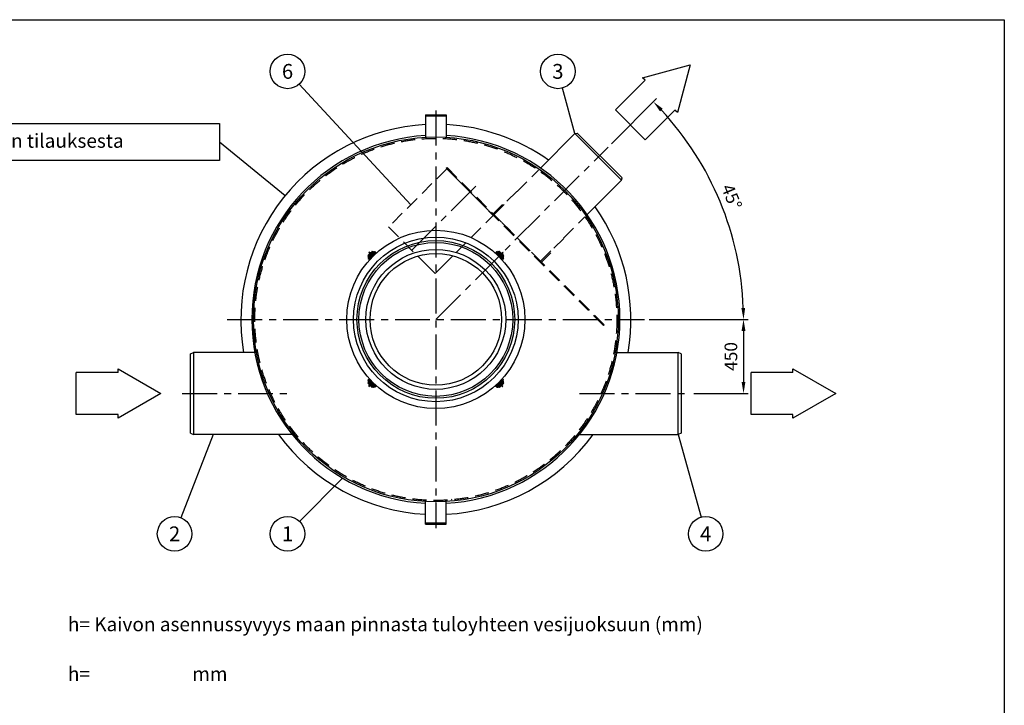
# Model space of a CAD drawing. Units: millimetres. Extents: x 0 to 11973, y 0 to 8467.
# Drawn here: x 5986 to 11970, y 4303 to 8467 of the extents above; entities that cross this region are included whole.
import ezdxf
from ezdxf.enums import TextEntityAlignment as Align

# ---------------------------------------------------------------- set-up
doc = ezdxf.new("R2010")
doc.units = ezdxf.units.MM
doc.header["$LTSCALE"] = 170
doc.linetypes.add('CENTER', pattern=[2, 1.25, -0.25, 0.25, -0.25])
doc.linetypes.add('DASHED', pattern=[0.75, 0.5, -0.25])
for name, color, linetype in [('Katko', 6, 'DASHED'), ('Keski', 1, 'CENTER'), ('Mitat', 1, 'Continuous'), ('Teksti', 5, 'Continuous')]:
    doc.layers.add(name, color=color, linetype=linetype)
doc.styles.add('ROMANS', font='ROMANS.SHX')
doc.styles.get("Standard").update_dxf_attribs({"font": 'arial.ttf'})
doc.dimstyles.new('ISO-25', dxfattribs={"dimtxt": 2.5, "dimasz": 2.5, "dimexe": 1.25, "dimexo": 0.625, "dimtad": 1, "dimtxsty": 'Standard', "dimcen": 2.5, "dimadec": 0, "dimazin": 0, "dimtfac": 1, "dimtmove": 0, "dimatfit": 3, "dimfxl": 0, "dimarcsym": 0})

# ---------------------------------------------------------------- blocks, each defined once
blk = doc.blocks.new('*D25')
at = {"layer": 'Defpoints', "color": 0}
for p in [(9562.7, 7694), (10321.3, 7130.6), (7247.2, 6646.7), (8515.4, 6646.7), (9783.5, 6646.7)]:
    blk.add_point(p, dxfattribs=at)
at = {"layer": 'Mitat', "color": 0, "lineweight": -2}
for p, q in [((9582.5, 7713.8), (9857.2, 7988.6)), ((9811.5, 6646.7), (10413.1, 6646.7))]:
    blk.add_line(p, q, dxfattribs=at)
blk.add_arc((8515.4, 6646.7), 1869.7, 2.14526, 42.85474, dxfattribs=at)
at = {"layer": 'Mitat', "color": 0}
for points in [[(9877.6, 7910.3), (9894.4, 7926.4), (9837.4, 7968.8)], [(10395.4, 6716.9), (10372.1, 6716.5), (10385.1, 6646.7)]]:
    blk.add_solid(points, dxfattribs=at)
at = {"layer": 'Mitat', "color": 0, "insert": (10304.2, 7387.6), "char_height": 77, "attachment_point": 5, "rotation": 292.5, "style": 'ROMANS'}
blk.add_mtext('45°', dxfattribs=at)
blk = doc.blocks.new('*D26')
at = {"layer": 'Defpoints', "color": 0}
for p in [(9783.5, 6646.7), (10055.7, 6196.7), (10385.1, 6196.7)]:
    blk.add_point(p, dxfattribs=at)
at = {"layer": 'Mitat', "color": 0, "lineweight": -2}
for p, q in [((9811.5, 6646.7), (10413.1, 6646.7)), ((10385.1, 6576.7), (10385.1, 6266.7)), ((10083.7, 6196.7), (10413.1, 6196.7))]:
    blk.add_line(p, q, dxfattribs=at)
at = {"layer": 'Mitat', "color": 0}
for points in [[(10373.4, 6576.7), (10396.7, 6576.7), (10385.1, 6646.7)], [(10373.4, 6266.7), (10396.7, 6266.7), (10385.1, 6196.7)]]:
    blk.add_solid(points, dxfattribs=at)
at = {"layer": 'Mitat', "color": 0, "insert": (10318.6, 6421.7), "char_height": 77, "attachment_point": 5, "rotation": 90, "style": 'ROMANS'}
blk.add_mtext('450', dxfattribs=at)

msp = doc.modelspace()

# ---------------------------------------------------------------- linework, layer by layer
for p, q in [((8452.9, 7889.5), (8452.9, 7753)), ((8452.9, 7889.5), (8577.9, 7889.5)), ((8452.9, 7882.5), (8577.9, 7882.5)), ((8577.9, 7889.5), (8577.9, 7753)), ((9361, 7775.1), (9375.1, 7778.9)), ((9375.1, 7778.9), (9647.6, 7506.4)), ((9152.1, 7566.3), (9361, 7775.1)), ((9435, 7283.4), (9643.8, 7492.3)), ((9643.8, 7492.3), (9647.6, 7506.4)), ((8104.5, 7036.4), (8101.6, 7033.6)), ((8101.6, 7033.6), (8106.2, 7029)), ((8106.2, 7038.2), (8104.1, 7036.1)), ((8108.8, 7031.3), (8104.1, 7036.1)), ((8104.5, 7036.4), (8109.1, 7031.8)), ((8104.5, 7015.2), (8105.1, 7014.5)), ((8108, 7011.7), (8105.1, 7014.5)), ((8114.5, 7038.1), (8105.2, 7027)), ((8110.8, 7033.6), (8106.2, 7038.2)), ((8109.1, 7031.8), (8106.2, 7029)), ((8106.2, 7029), (8106.6, 7028.6)), ((8123.6, 7055.4), (8106.7, 7038.5)), ((8106.7, 7038.5), (8111.1, 7034)), ((8111, 7022.5), (8107, 7018.3)), ((8110.6, 7055.7), (8107.8, 7052.9)), ((8114.5, 7046.2), (8107.8, 7052.9)), ((8109.1, 7036), (8108.8, 7035.6)), ((8109, 7017.8), (8113.2, 7022)), ((8109, 7017.8), (8111.8, 7014.9)), ((8109.1, 7031.8), (8109.2, 7031.7)), ((8117.3, 7049), (8110.6, 7055.7)), ((8130.8, 7051.5), (8110.6, 7031.3)), ((8112.8, 7029), (8110.6, 7031.3)), ((8111.4, 7023.8), (8117.5, 7017.7)), ((8111.8, 7014.9), (8116, 7019.2)), ((8112.5, 7038.5), (8115.3, 7041.3)), ((8112.5, 7038.5), (8112.9, 7038)), ((8115.2, 7040.1), (8112.8, 7037.8)), ((8112.9, 7038), (8112.8, 7037.8)), ((8112.8, 7037.8), (8113.6, 7037)), ((8114.8, 7027), (8112.8, 7029)), ((8114.3, 7026.5), (8117.5, 7023.3)), ((8124.3, 7036.3), (8114.6, 7026.2)), ((8114.8, 7027), (8135.1, 7047.3)), ((8115.8, 7040.8), (8115.2, 7040.1)), ((8116.4, 7038.8), (8115.2, 7040.1)), ((8115.3, 7041.3), (8115.8, 7040.8)), ((8115.8, 7040.8), (8117.9, 7038.6)), ((8117.5, 7017.7), (8144.4, 7044.6)), ((8117.5, 7023.3), (8138.7, 7044.6)), ((8123.6, 7049.6), (8120.8, 7046.8)), ((8120.8, 7046.8), (8121.3, 7046.3)), ((8121.3, 7046.3), (8122, 7046.9)), ((8121.3, 7046.3), (8123.5, 7044.1)), ((8122, 7046.9), (8124.2, 7049.3)), ((8123.3, 7045.7), (8122, 7046.9)), ((8123.6, 7055.4), (8128.1, 7051)), ((8123.6, 7049.6), (8124.1, 7049.2)), ((8126, 7058), (8123.9, 7055.9)), ((8128.5, 7051.3), (8123.9, 7055.9)), ((8135.1, 7056.9), (8124, 7047.6)), ((8124.1, 7049.2), (8124.2, 7049.3)), ((8124.2, 7049.3), (8125.1, 7048.5)), ((8124.2, 7036.4), (8124.3, 7036.3)), ((8128.5, 7060.5), (8125.7, 7057.6)), ((8125.7, 7057.6), (8130.3, 7053)), ((8130.8, 7053.2), (8126, 7058)), ((8126.5, 7053.3), (8126.1, 7053)), ((8128.5, 7060.5), (8133.1, 7055.8)), ((8130.3, 7053), (8133.1, 7055.8)), ((8130.3, 7053), (8130.4, 7052.9)), ((8133.1, 7049.3), (8130.8, 7051.5)), ((8133.1, 7055.8), (8133.5, 7055.5)), ((8135.1, 7047.3), (8133.1, 7049.3)), ((8135.5, 7047.8), (8138.7, 7044.6)), ((8138.3, 7050.6), (8144.4, 7044.6)), ((8140.1, 7048.9), (8144.3, 7053.1)), ((8141.5, 7055.9), (8141.2, 7055.7)), ((8142.9, 7046), (8147.1, 7050.3)), ((8147.1, 7050.3), (8144.3, 7053.1)), ((8147.6, 7057), (8145.3, 7059.2)), ((8147.6, 7057), (8150.4, 7054.1)), ((8405.2, 7031.2), (8511.1, 6925.3)), ((8511.1, 6925.3), (8618.9, 7033.1)), ((8880.4, 7054.1), (8883.2, 7057)), ((8883.9, 7057.6), (8883.2, 7057)), ((8886.4, 7053.1), (8883.6, 7050.3)), ((8883.6, 7050.3), (8887.9, 7046)), ((8886.4, 7053.1), (8890.7, 7048.9)), ((8892.5, 7050.6), (8886.4, 7044.6)), ((8886.4, 7044.6), (8913.2, 7017.7)), ((8891.2, 7051), (8887, 7055.1)), ((8895.2, 7047.8), (8892, 7044.6)), ((8892, 7044.6), (8913.2, 7023.3)), ((8905, 7037.7), (8894.9, 7047.5)), ((8906.7, 7047.6), (8895.6, 7056.9)), ((8895.7, 7047.3), (8897.7, 7049.3)), ((8895.7, 7047.3), (8916, 7027)), ((8897.6, 7055.8), (8897.3, 7055.5)), ((8902.3, 7060.5), (8897.6, 7055.8)), ((8900.5, 7053), (8897.6, 7055.8)), ((8897.7, 7049.3), (8899.9, 7051.5)), ((8920.2, 7031.3), (8899.9, 7051.5)), ((8900, 7053.2), (8904.7, 7058)), ((8900.5, 7053), (8900.4, 7052.9)), ((8905.1, 7057.6), (8900.5, 7053)), ((8905.1, 7057.6), (8902.3, 7060.5)), ((8902.3, 7051.3), (8906.9, 7055.9)), ((8907.1, 7055.4), (8902.7, 7051)), ((8904.7, 7053), (8904.3, 7053.3)), ((8906.9, 7055.9), (8904.7, 7058)), ((8905.1, 7037.9), (8905, 7037.7)), ((8906.5, 7049.3), (8905.7, 7048.5)), ((8906.7, 7049.2), (8906.5, 7049.3)), ((8908.7, 7046.9), (8906.5, 7049.3)), ((8907.1, 7049.6), (8906.7, 7049.2)), ((8924.1, 7038.5), (8907.1, 7055.4)), ((8907.1, 7049.6), (8910, 7046.8)), ((8909.5, 7046.3), (8907.3, 7044.1)), ((8907.5, 7045.7), (8908.7, 7046.9)), ((8909.5, 7046.3), (8908.7, 7046.9)), ((8910, 7046.8), (8909.5, 7046.3)), ((8915, 7040.8), (8912.8, 7038.6)), ((8916.4, 7026.5), (8913.2, 7023.3)), ((8919.3, 7023.8), (8913.2, 7017.7)), ((8914.3, 7038.8), (8915.6, 7040.1)), ((8914.7, 7019.2), (8919, 7014.9)), ((8914.8, 7047.6), (8921.6, 7054.3)), ((8915.5, 7041.3), (8915, 7040.8)), ((8915, 7040.8), (8915.6, 7040.1)), ((8918.3, 7038.5), (8915.5, 7041.3)), ((8915.6, 7040.1), (8918, 7037.8)), ((8916, 7027), (8918, 7029)), ((8925.6, 7027), (8916.3, 7038.1)), ((8918, 7037.8), (8917.1, 7037)), ((8917.5, 7022), (8921.8, 7017.8)), ((8917.7, 7044.8), (8924.4, 7051.5)), ((8918.3, 7038.5), (8917.9, 7038)), ((8917.9, 7038), (8918, 7037.8)), ((8918, 7029), (8920.2, 7031.3)), ((8919, 7014.9), (8921.8, 7017.8)), ((8924.1, 7038.5), (8919.7, 7034)), ((8920, 7033.6), (8924.5, 7038.2)), ((8924.4, 7051.5), (8921.6, 7054.3)), ((8922, 7035.6), (8921.6, 7036)), ((8921.7, 7031.8), (8921.6, 7031.7)), ((8926.3, 7036.4), (8921.7, 7031.8)), ((8921.7, 7031.8), (8924.5, 7029)), ((8921.9, 7031.3), (8926.7, 7036.1)), ((8925.6, 7014.5), (8922.8, 7011.7)), ((8924.5, 7029), (8924.2, 7028.6)), ((8924.6, 7020.6), (8924.4, 7020.8)), ((8926.7, 7036.1), (8924.5, 7038.2)), ((8929.1, 7033.6), (8924.5, 7029)), ((8925.6, 7014.5), (8927.8, 7016.7)), ((8929.1, 7033.6), (8926.3, 7036.4)), ((7025.1, 6436.9), (7042, 6446.7)), ((7025.1, 5956.5), (7025.1, 6436.9)), ((7425.1, 6446.7), (7042, 6446.7)), ((9605.7, 6446.7), (9988.7, 6446.7)), ((10005.7, 6436.9), (9988.7, 6446.7)), ((10005.7, 6436.9), (10005.7, 5956.5)), ((8101.6, 6259.8), (8106.2, 6264.4)), ((8101.6, 6259.8), (8104.5, 6257)), ((8105.1, 6278.9), (8102.9, 6276.7)), ((8108.8, 6262.1), (8104.1, 6257.4)), ((8104.1, 6257.4), (8106.2, 6255.2)), ((8104.5, 6257), (8109.1, 6261.6)), ((8105.1, 6278.9), (8108, 6281.7)), ((8105.2, 6266.4), (8114.5, 6255.3)), ((8106.1, 6272.8), (8106.4, 6272.6)), ((8106.2, 6264.4), (8106.6, 6264.8)), ((8109.1, 6261.6), (8106.2, 6264.4)), ((8110.8, 6259.8), (8106.2, 6255.2)), ((8113.1, 6248.7), (8106.4, 6241.9)), ((8106.4, 6241.9), (8109.2, 6239.1)), ((8106.7, 6255), (8111.1, 6259.4)), ((8106.7, 6255), (8123.6, 6238)), ((8108.8, 6257.8), (8109.1, 6257.4)), ((8111.8, 6278.5), (8109, 6275.7)), ((8113.2, 6271.4), (8109, 6275.7)), ((8109.1, 6261.6), (8109.2, 6261.7)), ((8115.9, 6245.8), (8109.2, 6239.1)), ((8112.8, 6264.4), (8110.6, 6262.2)), ((8110.6, 6262.2), (8130.8, 6241.9)), ((8111.4, 6269.6), (8117.5, 6275.7)), ((8116, 6274.2), (8111.8, 6278.5)), ((8112.5, 6255), (8112.9, 6255.4)), ((8112.5, 6255), (8115.3, 6252.1)), ((8114.8, 6266.4), (8112.8, 6264.4)), ((8112.8, 6255.6), (8113.6, 6256.4)), ((8112.9, 6255.4), (8112.8, 6255.6)), ((8115.2, 6253.3), (8112.8, 6255.6)), ((8114.3, 6266.9), (8117.5, 6270.1)), ((8135.1, 6246.1), (8114.8, 6266.4)), ((8116.4, 6254.6), (8115.2, 6253.3)), ((8115.8, 6252.6), (8115.2, 6253.3)), ((8115.3, 6252.1), (8115.8, 6252.6)), ((8115.8, 6252.6), (8117.9, 6254.8)), ((8144.4, 6248.8), (8117.5, 6275.7)), ((8138.7, 6248.9), (8117.5, 6270.1)), ((8120.8, 6246.6), (8121.3, 6247.1)), ((8123.6, 6243.8), (8120.8, 6246.6)), ((8121.3, 6247.1), (8123.5, 6249.3)), ((8121.3, 6247.1), (8122, 6246.5)), ((8123.3, 6247.8), (8122, 6246.5)), ((8122, 6246.5), (8124.2, 6244.1)), ((8123.6, 6243.8), (8124.1, 6244.2)), ((8123.6, 6238), (8128.1, 6242.4)), ((8128.5, 6242.1), (8123.9, 6237.6)), ((8123.9, 6237.6), (8126, 6235.4)), ((8124, 6245.8), (8135.1, 6236.5)), ((8124.1, 6244.2), (8124.2, 6244.1)), ((8124.2, 6244.1), (8125.1, 6244.9)), ((8125.6, 6255.6), (8125.8, 6255.7)), ((8125.7, 6235.8), (8130.3, 6240.4)), ((8125.7, 6235.8), (8128.5, 6233)), ((8125.8, 6255.7), (8135.8, 6245.9)), ((8130.8, 6240.2), (8126, 6235.4)), ((8126.1, 6240.5), (8126.5, 6240.1)), ((8128.5, 6233), (8133.1, 6237.6)), ((8130.3, 6240.4), (8130.4, 6240.5)), ((8130.3, 6240.4), (8133.1, 6237.6)), ((8133.1, 6244.1), (8130.8, 6241.9)), ((8135.1, 6246.1), (8133.1, 6244.1)), ((8133.1, 6237.6), (8133.5, 6237.9)), ((8135.5, 6245.7), (8138.7, 6248.9)), ((8138.3, 6242.8), (8144.4, 6248.8)), ((8139.5, 6242.4), (8143.8, 6238.3)), ((8144.3, 6240.3), (8140.1, 6244.5)), ((8147.1, 6243.1), (8142.9, 6247.4)), ((8144.3, 6240.3), (8147.1, 6243.1)), ((8146.9, 6235.8), (8147.6, 6236.5)), ((8150.4, 6239.3), (8147.6, 6236.5)), ((8883.2, 6236.5), (8880.4, 6239.3)), ((8883.2, 6236.5), (8885.4, 6234.2)), ((8887.9, 6247.4), (8883.6, 6243.1)), ((8883.6, 6243.1), (8886.4, 6240.3)), ((8913.2, 6275.7), (8886.4, 6248.8)), ((8892.5, 6242.8), (8886.4, 6248.8)), ((8890.7, 6244.5), (8886.4, 6240.3)), ((8889.3, 6237.5), (8889.5, 6237.7)), ((8913.2, 6270.1), (8892, 6248.9)), ((8895.2, 6245.7), (8892, 6248.9)), ((8895.6, 6236.5), (8906.7, 6245.8)), ((8916, 6266.4), (8895.7, 6246.1)), ((8895.7, 6246.1), (8897.7, 6244.1)), ((8897.6, 6237.6), (8897.3, 6237.9)), ((8900.5, 6240.4), (8897.6, 6237.6)), ((8902.3, 6233), (8897.6, 6237.6)), ((8897.7, 6244.1), (8899.9, 6241.9)), ((8899.9, 6241.9), (8920.2, 6262.2)), ((8900, 6240.2), (8904.7, 6235.4)), ((8900.5, 6240.4), (8900.4, 6240.5)), ((8905.1, 6235.8), (8900.5, 6240.4)), ((8902.3, 6242.1), (8906.9, 6237.6)), ((8902.3, 6233), (8905.1, 6235.8)), ((8907.1, 6238), (8902.7, 6242.4)), ((8904.3, 6240.1), (8904.7, 6240.5)), ((8904.7, 6235.4), (8906.9, 6237.6)), ((8906.5, 6244.1), (8905.7, 6244.9)), ((8906.4, 6257.1), (8916.1, 6267.2)), ((8906.5, 6257), (8906.4, 6257.1)), ((8908.7, 6246.5), (8906.5, 6244.1)), ((8906.7, 6244.2), (8906.5, 6244.1)), ((8907.1, 6243.8), (8906.7, 6244.2)), ((8907.1, 6238), (8924.1, 6255)), ((8907.1, 6243.8), (8910, 6246.6)), ((8909.5, 6247.1), (8907.3, 6249.3)), ((8907.5, 6247.8), (8908.7, 6246.5)), ((8909.5, 6247.1), (8908.7, 6246.5)), ((8910, 6246.6), (8909.5, 6247.1)), ((8915, 6252.6), (8912.8, 6254.8)), ((8919.3, 6269.6), (8913.2, 6275.7)), ((8916.4, 6266.9), (8913.2, 6270.1)), ((8913.4, 6244.4), (8920.2, 6237.7)), ((8914.3, 6254.6), (8915.6, 6253.3)), ((8919, 6278.5), (8914.7, 6274.2)), ((8915, 6252.6), (8915.6, 6253.3)), ((8915.5, 6252.1), (8915, 6252.6)), ((8918.3, 6255), (8915.5, 6252.1)), ((8915.6, 6253.3), (8918, 6255.6)), ((8916, 6266.4), (8918, 6264.4)), ((8916.3, 6255.3), (8925.6, 6266.4)), ((8916.3, 6247.2), (8923, 6240.5)), ((8918, 6255.6), (8917.1, 6256.4)), ((8921.8, 6275.7), (8917.5, 6271.4)), ((8917.9, 6255.4), (8918, 6255.6)), ((8918.3, 6255), (8917.9, 6255.4)), ((8918, 6264.4), (8920.2, 6262.2)), ((8921.8, 6275.7), (8919, 6278.5)), ((8919.7, 6270.9), (8923.8, 6275.1)), ((8924.1, 6255), (8919.7, 6259.4)), ((8920, 6259.8), (8924.5, 6255.2)), ((8920.2, 6237.7), (8923, 6240.5)), ((8921.7, 6261.6), (8921.6, 6261.7)), ((8921.6, 6257.4), (8922, 6257.8)), ((8921.7, 6261.6), (8924.5, 6264.4)), ((8926.3, 6257), (8921.7, 6261.6)), ((8921.9, 6262.1), (8926.7, 6257.4)), ((8922.8, 6281.7), (8925.6, 6278.9)), ((8924.5, 6264.4), (8924.2, 6264.8)), ((8929.1, 6259.8), (8924.5, 6264.4)), ((8924.5, 6255.2), (8926.7, 6257.4)), ((8926.3, 6278.2), (8925.6, 6278.9)), ((8926.3, 6257), (8929.1, 6259.8)), ((7025.1, 5956.5), (7042, 5946.7)), ((7655.9, 5946.7), (7042, 5946.7)), ((9374.9, 5946.7), (9988.7, 5946.7)), ((10005.7, 5956.5), (9988.7, 5946.7)), ((8452.9, 5403.9), (8452.9, 5540.4)), ((8577.9, 5403.9), (8577.9, 5540.4)), ((8612.6, 5553.7), (8608, 5550.6)), ((8452.9, 5410.9), (8577.9, 5410.9)), ((8452.9, 5403.9), (8577.9, 5403.9))]:
    msp.add_line(p, q)
at = {"flags": 128}
for points in [[(8105.2, 7027), (8104.9, 7026.6), (8104.3, 7025.8), (8104, 7025.3), (8103.8, 7024.8), (8103.7, 7024.2), (8103.7, 7023.5), (8103.9, 7022.7), (8104.4, 7021.9), (8105.2, 7021.2), (8105.9, 7020.9), (8106.7, 7020.8), (8107.3, 7020.9), (8107.8, 7021), (8108.2, 7021.2), (8108.6, 7021.4), (8109, 7021.7), (8109.8, 7022.3), (8110.6, 7023.1), (8111.6, 7024), (8112.7, 7025), (8113.9, 7026.1), (8114.8, 7027)], [(8107, 7018.3), (8106.4, 7017.7), (8105.9, 7017.2), (8105.4, 7016.6), (8105.1, 7016.2), (8104.8, 7015.8), (8104.6, 7015.5), (8104.5, 7015.3), (8104.5, 7015.2)], [(8105.1, 7014.5), (8105.3, 7014.5), (8105.5, 7014.7), (8105.9, 7015), (8106.4, 7015.3), (8107, 7015.8), (8107.6, 7016.4), (8108.3, 7017.1), (8109, 7017.8)], [(8105.2, 7027), (8105.4, 7027.2), (8105.9, 7027.5), (8106.6, 7027.7), (8106.8, 7027.7)], [(8110.6, 7031.3), (8110, 7030.7), (8108.9, 7029.6), (8107.9, 7028.6), (8106.9, 7027.8), (8106.2, 7027.1), (8105.7, 7026.7), (8105.4, 7026.5), (8105.4, 7026.5)], [(8111.8, 7014.9), (8111.1, 7014.3), (8110.4, 7013.6), (8109.8, 7013), (8109.2, 7012.5), (8108.7, 7012.1), (8108.3, 7011.9), (8108.1, 7011.7), (8108, 7011.7)], [(8110.1, 7020.4), (8110.1, 7020.4), (8110.1, 7020.3), (8110.3, 7020.4), (8110.6, 7020.6), (8111, 7020.9)], [(8111, 7020.9), (8111.6, 7021.4), (8112.2, 7021.9), (8112.8, 7022.4)], [(8111.7, 7023.5), (8111.7, 7023.5), (8111.5, 7023.3), (8111.5, 7023.2), (8111.6, 7023.2), (8111.8, 7023.4)], [(8114.5, 7038.1), (8114.7, 7038.2), (8115, 7038.5), (8115.5, 7038.7), (8115.9, 7038.8), (8116.4, 7038.8)], [(8116.8, 7045.3), (8116.1, 7044.4), (8115.7, 7043.3), (8115.6, 7042.1), (8116.1, 7040.6), (8116.5, 7040.1)], [(8115.6, 7025.3), (8116.1, 7025.9), (8116.5, 7026.4), (8116.8, 7026.8), (8117, 7027.1), (8117, 7027.3), (8116.9, 7027.3)], [(8116.4, 7038.8), (8117, 7038.7), (8117.6, 7038.5), (8117.7, 7038.4)], [(8121.9, 7045.7), (8121.1, 7046.2), (8120, 7046.4), (8118.7, 7046.4), (8117.5, 7045.9), (8116.8, 7045.3)], [(8123.4, 7044.2), (8122.6, 7044.6), (8121.7, 7044.8), (8120.9, 7044.8), (8120, 7044.6), (8119.2, 7044.2), (8118.5, 7043.6), (8117.9, 7042.9), (8117.5, 7042.1), (8117.3, 7041.2), (8117.3, 7040.3), (8117.5, 7039.5), (8117.9, 7038.7)], [(8124, 7047.6), (8123.8, 7047.4), (8123.6, 7047), (8123.4, 7046.6), (8123.3, 7046.2), (8123.3, 7045.7)], [(8123.3, 7045.7), (8123.4, 7045.1), (8123.6, 7044.5), (8123.6, 7044.3)], [(8130.1, 7037.6), (8130.1, 7037.5), (8129.9, 7037.3), (8129.6, 7036.9), (8129.2, 7036.4), (8128.7, 7035.8), (8128.1, 7035.2), (8127.5, 7034.6), (8126.9, 7033.9), (8126.3, 7033.4), (8125.7, 7032.9), (8125.2, 7032.5), (8124.8, 7032.2), (8124.6, 7032), (8124.4, 7032), (8124.5, 7032.1), (8124.6, 7032.4), (8124.9, 7032.8), (8125.3, 7033.2), (8125.8, 7033.8), (8126.4, 7034.4), (8127, 7035.1), (8127.7, 7035.7), (8128.3, 7036.3), (8128.8, 7036.8), (8129.3, 7037.2), (8129.7, 7037.5), (8130, 7037.6), (8130.1, 7037.6)], [(8135.6, 7056.7), (8135.6, 7056.7), (8135.4, 7056.4), (8135, 7055.9), (8134.4, 7055.3), (8133.6, 7054.4), (8132.6, 7053.4), (8131.6, 7052.3), (8130.8, 7051.5)], [(8135.1, 7056.9), (8134.9, 7056.7), (8134.6, 7056.2), (8134.4, 7055.5), (8134.4, 7055.3)], [(8135.1, 7047.3), (8135.7, 7047.9), (8136.8, 7049), (8137.8, 7050.1), (8138.8, 7051.1), (8139.5, 7052), (8140.2, 7052.8), (8140.7, 7053.6), (8141, 7054), (8141.1, 7054.5), (8141.3, 7055.1), (8141.2, 7055.9), (8141, 7056.7), (8140.5, 7057.5), (8139.7, 7058.1), (8138.9, 7058.4), (8138.2, 7058.4), (8137.6, 7058.4), (8137.1, 7058.2), (8136.7, 7058), (8136.3, 7057.8), (8135.8, 7057.5), (8135.1, 7056.9)], [(8145.3, 7059.2), (8145.2, 7059.2), (8145, 7059), (8144.6, 7058.7), (8144.1, 7058.4), (8143.5, 7057.9), (8142.9, 7057.3), (8142.2, 7056.6), (8141.5, 7055.9)], [(8144.3, 7053.1), (8145, 7053.8), (8145.7, 7054.5), (8146.2, 7055.1), (8146.7, 7055.7), (8147.1, 7056.2), (8147.4, 7056.6), (8147.6, 7056.8), (8147.6, 7057)], [(8150.4, 7054.1), (8150.4, 7054), (8150.2, 7053.7), (8150, 7053.4), (8149.6, 7052.9), (8149.1, 7052.3), (8148.5, 7051.7), (8147.8, 7051), (8147.1, 7050.3)], [(8883.6, 7050.3), (8882.9, 7051), (8882.3, 7051.7), (8881.7, 7052.3), (8881.2, 7052.9), (8880.8, 7053.4), (8880.5, 7053.7), (8880.4, 7054), (8880.4, 7054.1)], [(8883.2, 7057), (8883.2, 7056.8), (8883.4, 7056.6), (8883.6, 7056.2), (8884, 7055.7), (8884.5, 7055.1), (8885.1, 7054.5), (8885.7, 7053.8), (8886.4, 7053.1)], [(8887, 7055.1), (8886.4, 7055.7), (8885.8, 7056.2), (8885.3, 7056.6), (8884.9, 7057), (8884.5, 7057.3), (8884.2, 7057.5), (8884, 7057.6), (8883.9, 7057.6)], [(8889.1, 7052), (8889.1, 7052), (8889, 7052), (8889.1, 7051.8), (8889.3, 7051.5), (8889.6, 7051)], [(8895.6, 7056.9), (8895.3, 7057.2), (8894.5, 7057.8), (8894, 7058.1), (8893.5, 7058.3), (8892.9, 7058.4), (8892.2, 7058.4), (8891.3, 7058.2), (8890.6, 7057.7), (8889.9, 7056.9), (8889.6, 7056.1), (8889.5, 7055.4), (8889.5, 7054.8), (8889.7, 7054.3), (8889.9, 7053.9), (8890.1, 7053.5), (8890.4, 7053), (8891, 7052.3), (8891.7, 7051.4), (8892.6, 7050.4), (8893.7, 7049.4), (8894.8, 7048.2), (8895.7, 7047.3)], [(8889.6, 7051), (8890, 7050.5), (8890.6, 7049.9), (8891.1, 7049.3)], [(8892.2, 7050.4), (8892.2, 7050.4), (8891.9, 7050.6), (8891.8, 7050.6), (8891.9, 7050.5), (8892, 7050.2)], [(8894, 7046.5), (8894.6, 7046), (8895.1, 7045.6), (8895.5, 7045.3), (8895.8, 7045.1), (8895.9, 7045.1), (8895.9, 7045.2)], [(8899.9, 7051.5), (8899.4, 7052.1), (8898.3, 7053.2), (8897.3, 7054.2), (8896.5, 7055.1), (8895.8, 7055.9), (8895.4, 7056.4), (8895.2, 7056.7), (8895.1, 7056.7)], [(8895.6, 7056.9), (8895.8, 7056.7), (8896.2, 7056.2), (8896.4, 7055.5), (8896.4, 7055.3)], [(8906.3, 7032), (8906.2, 7032), (8905.9, 7032.2), (8905.5, 7032.5), (8905.1, 7032.9), (8904.5, 7033.4), (8903.9, 7033.9), (8903.2, 7034.6), (8902.6, 7035.2), (8902, 7035.8), (8901.5, 7036.4), (8901.1, 7036.9), (8900.8, 7037.3), (8900.7, 7037.5), (8900.7, 7037.6), (8900.8, 7037.6), (8901, 7037.5), (8901.4, 7037.2), (8901.9, 7036.8), (8902.5, 7036.3), (8903.1, 7035.7), (8903.7, 7035.1), (8904.4, 7034.4), (8904.9, 7033.8), (8905.4, 7033.2), (8905.9, 7032.8), (8906.1, 7032.4), (8906.3, 7032.1), (8906.3, 7032)], [(8906.7, 7047.6), (8906.9, 7047.4), (8907.2, 7047), (8907.4, 7046.6), (8907.5, 7046.2), (8907.5, 7045.7)], [(8907.5, 7045.7), (8907.4, 7045.1), (8907.2, 7044.5), (8907.1, 7044.3)], [(8912.8, 7038.7), (8913.2, 7039.5), (8913.4, 7040.3), (8913.4, 7041.2), (8913.2, 7042.1), (8912.8, 7042.9), (8912.3, 7043.6), (8911.6, 7044.2), (8910.8, 7044.6), (8909.9, 7044.8), (8909, 7044.8), (8908.1, 7044.6), (8907.3, 7044.2)], [(8914, 7045.3), (8913.1, 7046), (8912, 7046.4), (8910.7, 7046.4), (8909.3, 7046), (8908.8, 7045.6)], [(8914.3, 7038.8), (8913.7, 7038.7), (8913.2, 7038.5), (8913, 7038.4)], [(8914.4, 7040.2), (8914.8, 7041), (8915.1, 7042.1), (8915, 7043.4), (8914.6, 7044.5), (8914, 7045.3)], [(8916.3, 7038.1), (8916.1, 7038.2), (8915.7, 7038.5), (8915.3, 7038.7), (8914.8, 7038.8), (8914.3, 7038.8)], [(8916, 7027), (8916.6, 7026.4), (8917.7, 7025.3), (8918.8, 7024.3), (8919.8, 7023.3), (8920.7, 7022.5), (8921.5, 7021.9), (8922.3, 7021.3), (8922.7, 7021.1), (8923.2, 7020.9), (8923.8, 7020.8), (8924.5, 7020.9), (8925.4, 7021.1), (8926.1, 7021.6), (8926.7, 7022.4), (8927, 7023.2), (8927.1, 7023.9), (8927, 7024.5), (8926.9, 7025), (8926.7, 7025.4), (8926.5, 7025.8), (8926.1, 7026.3), (8925.6, 7027)], [(8922.8, 7011.7), (8922.7, 7011.7), (8922.4, 7011.9), (8922, 7012.1), (8921.6, 7012.5), (8921, 7013), (8920.3, 7013.6), (8919.7, 7014.3), (8919, 7014.9)], [(8925.4, 7026.5), (8925.3, 7026.5), (8925.1, 7026.7), (8924.6, 7027.1), (8923.9, 7027.7), (8923.1, 7028.5), (8922.1, 7029.4), (8921, 7030.5), (8920.2, 7031.3)], [(8921.8, 7017.8), (8922.5, 7017.1), (8923.2, 7016.4), (8923.8, 7015.8), (8924.4, 7015.3), (8924.9, 7015), (8925.2, 7014.7), (8925.5, 7014.5), (8925.6, 7014.5)], [(8925.6, 7027), (8925.4, 7027.2), (8924.8, 7027.5), (8924.2, 7027.7), (8924, 7027.7)], [(8927.8, 7016.7), (8927.8, 7016.9), (8927.7, 7017.1), (8927.4, 7017.5), (8927, 7018), (8926.5, 7018.6), (8925.9, 7019.2), (8925.3, 7019.9), (8924.6, 7020.6)], [(8102.9, 6276.7), (8102.9, 6276.5), (8103.1, 6276.3), (8103.3, 6275.9), (8103.7, 6275.4), (8104.2, 6274.8), (8104.8, 6274.2), (8105.5, 6273.5), (8106.1, 6272.8)], [(8114.8, 6266.4), (8114.2, 6267), (8113.1, 6268.1), (8112, 6269.1), (8111, 6270.1), (8110.1, 6270.9), (8109.3, 6271.5), (8108.5, 6272.1), (8108.1, 6272.3), (8107.6, 6272.5), (8107, 6272.6), (8106.2, 6272.6), (8105.4, 6272.3), (8104.6, 6271.8), (8104, 6271), (8103.7, 6270.2), (8103.7, 6269.5), (8103.7, 6268.9), (8103.9, 6268.4), (8104.1, 6268), (8104.3, 6267.6), (8104.6, 6267.1), (8105.2, 6266.4)], [(8109, 6275.7), (8108.3, 6276.3), (8107.6, 6277), (8107, 6277.6), (8106.4, 6278.1), (8105.9, 6278.5), (8105.5, 6278.7), (8105.3, 6278.9), (8105.1, 6278.9)], [(8105.2, 6266.4), (8105.4, 6266.2), (8105.9, 6265.9), (8106.6, 6265.7), (8106.8, 6265.7)], [(8105.4, 6266.9), (8105.4, 6266.9), (8105.7, 6266.7), (8106.1, 6266.3), (8106.8, 6265.7), (8107.7, 6264.9), (8108.7, 6264), (8109.8, 6262.9), (8110.6, 6262.2)], [(8108, 6281.7), (8108.1, 6281.7), (8108.3, 6281.5), (8108.7, 6281.3), (8109.2, 6280.9), (8109.8, 6280.4), (8110.4, 6279.8), (8111.1, 6279.2), (8111.8, 6278.5)], [(8114.5, 6255.3), (8114.7, 6255.2), (8115, 6254.9), (8115.5, 6254.7), (8115.9, 6254.6), (8116.4, 6254.6)], [(8116.4, 6253.2), (8115.9, 6252.4), (8115.6, 6251.3), (8115.7, 6250), (8116.2, 6248.9), (8116.8, 6248.1)], [(8116.4, 6254.6), (8117, 6254.7), (8117.6, 6254.9), (8117.7, 6255)], [(8116.8, 6248.1), (8117.7, 6247.4), (8118.7, 6247), (8120, 6247), (8121.4, 6247.4), (8122, 6247.8)], [(8117.9, 6254.8), (8117.5, 6253.9), (8117.3, 6253.1), (8117.3, 6252.2), (8117.5, 6251.3), (8117.9, 6250.5), (8118.5, 6249.8), (8119.2, 6249.2), (8120, 6248.9), (8120.9, 6248.6), (8121.7, 6248.6), (8122.6, 6248.8), (8123.4, 6249.2)], [(8123.3, 6247.8), (8123.4, 6248.3), (8123.6, 6248.9), (8123.6, 6249.1)], [(8124, 6245.8), (8123.8, 6246), (8123.6, 6246.4), (8123.4, 6246.8), (8123.3, 6247.3), (8123.3, 6247.8)], [(8124.4, 6261.4), (8124.6, 6261.4), (8124.8, 6261.2), (8125.2, 6261), (8125.7, 6260.6), (8126.3, 6260), (8126.9, 6259.5), (8127.5, 6258.8), (8128.1, 6258.2), (8128.7, 6257.6), (8129.2, 6257), (8129.6, 6256.5), (8129.9, 6256.2), (8130.1, 6255.9), (8130.1, 6255.8), (8130, 6255.8), (8129.7, 6255.9), (8129.3, 6256.2), (8128.8, 6256.6), (8128.3, 6257.1), (8127.7, 6257.7), (8127, 6258.3), (8126.4, 6259), (8125.8, 6259.6), (8125.3, 6260.2), (8124.9, 6260.7), (8124.6, 6261), (8124.5, 6261.3), (8124.4, 6261.4)], [(8130.8, 6241.9), (8131.4, 6241.3), (8132.5, 6240.2), (8133.4, 6239.2), (8134.3, 6238.3), (8135, 6237.5), (8135.4, 6237), (8135.6, 6236.7), (8135.6, 6236.7)], [(8135.1, 6236.5), (8134.9, 6236.7), (8134.6, 6237.2), (8134.4, 6237.9), (8134.4, 6238.1)], [(8136.8, 6246.9), (8136.2, 6247.4), (8135.7, 6247.8), (8135.3, 6248.1), (8135, 6248.3), (8134.8, 6248.3), (8134.8, 6248.2)], [(8135.1, 6236.5), (8135.5, 6236.2), (8136.3, 6235.6), (8136.8, 6235.3), (8137.3, 6235.1), (8137.9, 6235), (8138.6, 6235), (8139.4, 6235.2), (8140.2, 6235.7), (8140.9, 6236.5), (8141.2, 6237.3), (8141.3, 6238), (8141.2, 6238.6), (8141.1, 6239.1), (8140.9, 6239.5), (8140.7, 6239.9), (8140.4, 6240.4), (8139.8, 6241.1), (8139, 6242), (8138.1, 6243), (8137.1, 6244.1), (8136, 6245.2), (8135.1, 6246.1)], [(8138.6, 6243), (8138.6, 6243), (8138.8, 6242.8), (8138.9, 6242.8), (8138.9, 6242.9), (8138.7, 6243.2)], [(8141.2, 6242.4), (8140.7, 6242.9), (8140.2, 6243.5), (8139.6, 6244.1)], [(8141.6, 6241.4), (8141.7, 6241.4), (8141.8, 6241.4), (8141.7, 6241.6), (8141.5, 6241.9), (8141.2, 6242.4)], [(8143.8, 6238.3), (8144.4, 6237.7), (8144.9, 6237.2), (8145.4, 6236.8), (8145.9, 6236.4), (8146.3, 6236.1), (8146.6, 6235.9), (8146.8, 6235.8), (8146.9, 6235.8)], [(8147.6, 6236.5), (8147.6, 6236.6), (8147.4, 6236.8), (8147.1, 6237.2), (8146.7, 6237.7), (8146.2, 6238.3), (8145.7, 6238.9), (8145, 6239.6), (8144.3, 6240.3)], [(8147.1, 6243.1), (8147.8, 6242.4), (8148.5, 6241.7), (8149.1, 6241.1), (8149.6, 6240.5), (8150, 6240), (8150.2, 6239.7), (8150.4, 6239.4), (8150.4, 6239.3)], [(8880.4, 6239.3), (8880.4, 6239.4), (8880.5, 6239.7), (8880.8, 6240), (8881.2, 6240.5), (8881.7, 6241.1), (8882.3, 6241.7), (8882.9, 6242.4), (8883.6, 6243.1)], [(8886.4, 6240.3), (8885.7, 6239.6), (8885.1, 6238.9), (8884.5, 6238.3), (8884, 6237.7), (8883.6, 6237.2), (8883.4, 6236.8), (8883.2, 6236.6), (8883.2, 6236.5)], [(8885.4, 6234.2), (8885.5, 6234.2), (8885.8, 6234.4), (8886.2, 6234.7), (8886.7, 6235.1), (8887.2, 6235.6), (8887.9, 6236.1), (8888.6, 6236.8), (8889.3, 6237.5)], [(8895.7, 6246.1), (8895.1, 6245.5), (8894, 6244.4), (8892.9, 6243.3), (8892, 6242.3), (8891.2, 6241.4), (8890.6, 6240.6), (8890, 6239.8), (8889.8, 6239.4), (8889.6, 6238.9), (8889.5, 6238.3), (8889.5, 6237.5), (8889.8, 6236.7), (8890.3, 6236), (8891.1, 6235.3), (8891.9, 6235.1), (8892.6, 6235), (8893.2, 6235.1), (8893.7, 6235.2), (8894.1, 6235.4), (8894.5, 6235.6), (8894.9, 6236), (8895.6, 6236.5)], [(8895.1, 6236.7), (8895.2, 6236.8), (8895.4, 6237), (8895.8, 6237.5), (8896.4, 6238.2), (8897.2, 6239), (8898.1, 6240), (8899.2, 6241.1), (8899.9, 6241.9)], [(8895.6, 6236.5), (8895.8, 6236.7), (8896.2, 6237.2), (8896.4, 6237.9), (8896.4, 6238.1)], [(8900.7, 6255.8), (8900.7, 6255.9), (8900.8, 6256.2), (8901.1, 6256.5), (8901.5, 6257), (8902, 6257.6), (8902.6, 6258.2), (8903.2, 6258.8), (8903.9, 6259.5), (8904.5, 6260), (8905.1, 6260.6), (8905.5, 6261), (8905.9, 6261.2), (8906.2, 6261.4), (8906.3, 6261.4), (8906.3, 6261.3), (8906.1, 6261), (8905.9, 6260.7), (8905.4, 6260.2), (8904.9, 6259.6), (8904.4, 6259), (8903.7, 6258.3), (8903.1, 6257.7), (8902.5, 6257.1), (8901.9, 6256.6), (8901.4, 6256.2), (8901, 6255.9), (8900.8, 6255.8), (8900.7, 6255.8)], [(8906.7, 6245.8), (8906.9, 6246), (8907.2, 6246.4), (8907.4, 6246.8), (8907.5, 6247.3), (8907.5, 6247.8)], [(8907.5, 6247.8), (8907.4, 6248.3), (8907.2, 6248.9), (8907.1, 6249.1)], [(8907.3, 6249.2), (8908.1, 6248.8), (8909, 6248.6), (8909.9, 6248.6), (8910.8, 6248.9), (8911.6, 6249.2), (8912.3, 6249.8), (8912.8, 6250.5), (8913.2, 6251.3), (8913.4, 6252.2), (8913.4, 6253.1), (8913.2, 6253.9), (8912.8, 6254.8)], [(8908.9, 6247.7), (8909.7, 6247.2), (8910.8, 6247), (8912.1, 6247), (8913.2, 6247.5), (8914, 6248.1)], [(8914.3, 6254.6), (8913.7, 6254.7), (8913.2, 6254.9), (8913, 6255)], [(8915.2, 6268.1), (8914.7, 6267.5), (8914.3, 6267), (8913.9, 6266.6), (8913.8, 6266.3), (8913.7, 6266.2), (8913.9, 6266.1)], [(8914, 6248.1), (8914.7, 6249), (8915.1, 6250.1), (8915.1, 6251.3), (8914.7, 6252.8), (8914.3, 6253.3)], [(8916.3, 6255.3), (8916.1, 6255.2), (8915.7, 6254.9), (8915.3, 6254.7), (8914.8, 6254.6), (8914.3, 6254.6)], [(8925.6, 6266.4), (8925.9, 6266.8), (8926.5, 6267.6), (8926.7, 6268.1), (8926.9, 6268.6), (8927.1, 6269.2), (8927.1, 6269.9), (8926.9, 6270.7), (8926.4, 6271.5), (8925.6, 6272.2), (8924.8, 6272.5), (8924.1, 6272.6), (8923.5, 6272.5), (8923, 6272.4), (8922.5, 6272.2), (8922.2, 6272), (8921.7, 6271.7), (8921, 6271.1), (8920.1, 6270.4), (8919.1, 6269.4), (8918, 6268.4), (8916.9, 6267.3), (8916, 6266.4)], [(8919.7, 6272.5), (8919.2, 6272), (8918.6, 6271.5), (8918, 6271)], [(8919.1, 6269.9), (8919.1, 6269.9), (8919.2, 6270.2), (8919.3, 6270.3), (8919.1, 6270.2), (8918.9, 6270)], [(8919, 6278.5), (8919.7, 6279.2), (8920.3, 6279.8), (8921, 6280.4), (8921.6, 6280.9), (8922, 6281.3), (8922.4, 6281.5), (8922.7, 6281.7), (8922.8, 6281.7)], [(8920.7, 6273), (8920.7, 6273), (8920.7, 6273.1), (8920.5, 6273), (8920.2, 6272.8), (8919.7, 6272.5)], [(8920.2, 6262.2), (8920.8, 6262.7), (8921.9, 6263.8), (8922.9, 6264.8), (8923.8, 6265.6), (8924.6, 6266.3), (8925.1, 6266.7), (8925.4, 6266.9), (8925.4, 6266.9)], [(8925.6, 6278.9), (8925.5, 6278.9), (8925.2, 6278.7), (8924.9, 6278.5), (8924.4, 6278.1), (8923.8, 6277.6), (8923.2, 6277), (8922.5, 6276.3), (8921.8, 6275.7)], [(8923.8, 6275.1), (8924.3, 6275.7), (8924.9, 6276.2), (8925.3, 6276.8), (8925.7, 6277.2), (8926, 6277.6), (8926.2, 6277.9), (8926.3, 6278.1), (8926.3, 6278.2)], [(8925.6, 6266.4), (8925.4, 6266.2), (8924.8, 6265.9), (8924.2, 6265.7), (8924, 6265.7)]]:
    msp.add_lwpolyline(points, dxfattribs=at)
for radius in [1108.5, 425, 400]:
    msp.add_circle((8515.4, 6646.7), radius)
for centre, radius, start, end in [((8515.4, 6646.7), 1185, 93.02333, 189.71668), ((8515.4, 6646.7), 1185, 54.71668, 86.97667), ((8515.4, 6646.7), 1118.5, 93.20327, 266.79673), ((8515.4, 6646.7), 1118.5, 273.20327, 86.79673), ((8515.4, 6646.7), 1185, 350.28332, 35.28332), ((8120.4, 7017), 10.9, 143.75105, 161.36428), ((8120.4, 7017), 10.9, 108.63572, 121.70021), ((8885.6, 7041.7), 10.9, 53.75105, 71.36428), ((8885.6, 7041.7), 10.9, 18.63572, 31.70021), ((8145.1, 6251.7), 10.9, 198.63572, 211.70021), ((8145.1, 6251.7), 10.9, 233.75105, 251.36428), ((8910.4, 6276.4), 10.9, 288.63572, 301.70021), ((8910.4, 6276.4), 10.9, 323.75105, 341.36428), ((8515.4, 6646.7), 1185, 216.20793, 266.97667), ((8515.4, 6646.7), 1185, 273.02333, 323.79207)]:
    msp.add_arc(centre, radius, start, end)
at = {"layer": 'Katko'}
for p, q in [((8581.8, 7561.7), (8228.3, 7208.1)), ((8579, 7564.5), (8583.3, 7568.8)), ((8988.4, 7155.1), (8579, 7564.5)), ((8864.7, 7278.9), (8581.8, 7561.7)), ((8583.3, 7568.8), (8992.7, 7159.4)), ((9008.9, 7423.1), (9138.8, 7553)), ((9007.5, 7424.5), (8936.8, 7353.8)), ((8863.3, 7288.8), (8919.8, 7345.3)), ((8931.2, 7345.3), (8868.9, 7283.1)), ((8639.1, 7053.3), (8864.7, 7278.9)), ((9157.4, 6994.6), (8863.3, 7288.8)), ((9291.8, 7140.3), (9421.7, 7270.1)), ((8228.3, 7208.1), (8385.2, 7051.3)), ((9028, 7124), (9538, 6614.1)), ((9293.2, 7138.9), (9222.5, 7068.1)), ((9533.7, 6609.8), (9023.8, 7119.8)), ((9214, 7062.5), (9151.8, 7000.3)), ((9214, 7051.2), (9157.4, 6994.6)), ((9538, 6614.1), (9533.7, 6609.8))]:
    msp.add_line(p, q, dxfattribs=at)
msp.add_circle((8515.4, 6646.7), 1100, dxfattribs=at)
at = {"layer": 'Keski'}
for p, q in [((8515.4, 7914.8), (8515.4, 5378.6)), ((8515.4, 6646.7), (9562.7, 7694)), ((8758.6, 7455.6), (8334.4, 7031.4)), ((7247.2, 6646.7), (9783.5, 6646.7)), ((6973.1, 6196.7), (7641.7, 6196.7)), ((9389.1, 6196.7), (10055.7, 6196.7))]:
    msp.add_line(p, q, dxfattribs=at)
at = {"layer": 'Mitat'}
for p, q in [((9643.8, 7492.3), (9361, 7775.1)), ((7042, 6446.7), (7042, 5946.7)), ((9988.7, 5946.7), (9988.7, 6446.7))]:
    msp.add_line(p, q, dxfattribs=at)
for radius in [541.5, 500, 479.3, 467.5]:
    msp.add_circle((8515.4, 6646.7), radius, dxfattribs=at)
at = {"layer": 'Teksti'}
for p, q in [((9771.6, 8115), (10061.4, 8192.7)), ((10061.4, 8192.7), (9983.7, 7902.9)), ((9787.1, 8099.6), (9607.2, 7919.7)), ((9787.1, 8099.6), (9771.6, 8115)), ((8363.2, 7343.1), (7685.5, 8076.3)), ((9361, 7775.1), (9285, 8052.1)), ((9788.4, 7738.6), (9607.2, 7919.7)), ((9968.2, 7918.4), (9788.4, 7738.6)), ((9983.7, 7902.9), (9968.2, 7918.4)), ((9983.7, 7902.9), (9983.7, 7902.9)), ((7201.5, 7725.2), (7599.4, 7398.6)), ((6584.4, 6324.8), (6584.4, 6346.7)), ((6584.4, 6346.7), (6844.2, 6196.7)), ((10685.8, 6324.8), (10685.8, 6346.7)), ((10685.8, 6346.7), (10945.6, 6196.7)), ((6330.1, 6068.6), (6330.1, 6324.8)), ((6584.4, 6324.8), (6330.1, 6324.8)), ((10431.5, 6068.6), (10431.5, 6324.8)), ((10685.8, 6324.8), (10431.5, 6324.8)), ((6844.2, 6196.7), (6584.4, 6046.7)), ((10945.6, 6196.7), (10685.8, 6046.7)), ((6584.4, 6068.6), (6330.1, 6068.6)), ((6584.4, 6046.7), (6584.4, 6068.6)), ((6584.4, 6046.7), (6584.4, 6046.7)), ((10685.8, 6068.6), (10431.5, 6068.6)), ((10685.8, 6046.7), (10685.8, 6068.6)), ((10685.8, 6046.7), (10685.8, 6046.7)), ((7162.1, 5946.7), (6965.8, 5441.9)), ((9988.7, 5946.7), (10127.2, 5445.2)), ((7947.5, 5683.1), (7687.8, 5418.9))]:
    msp.add_line(p, q, dxfattribs=at)
msp.add_lwpolyline([(0, 2.9), (0, 8467.4), (11970, 8467.4), (11970, 2.9), (0, 2.9)], dxfattribs=at)
msp.add_lwpolyline([(5243.2, 7837.3), (7201.5, 7837.3), (7201.5, 7613), (5243.2, 7613)], close=True, dxfattribs=at)
for centre in [(7614.2, 8153.4), (9257.2, 8153.4), (6927.8, 5344), (7614.2, 5344), (10155.2, 5344)]:
    msp.add_circle(centre, 105, dxfattribs=at)

# ---------------------------------------------------------------- texts
at = {"layer": 'Teksti', "style": 'ROMANS'}
for s, p in [('6', (7614.2, 8153.4)), ('3', (9257.2, 8153.4)), ('2', (6927.8, 5344)), ('1', (7614.2, 5344)), ('4', (10155.2, 5344))]:
    msp.add_text(s, height=90, dxfattribs=at).set_placement(p, align=Align.MIDDLE_CENTER)
for s, p in [('Vasenkätinen tilauksesta', (5274.5, 7731.8)), ('h= Kaivon asennussyvyys maan pinnasta tuloyhteen vesijuoksuun (mm)', (6279.3, 4794.9)), ('h= %%U                      %%U mm', (6279.3, 4493.6))]:
    msp.add_text(s, height=84.749, dxfattribs=at).set_placement(p, align=Align.MIDDLE_LEFT)

# ---------------------------------------------------------------- dimensions: what is measured, and where the dimension line sits
at = {"layer": 'Mitat'}
dim = msp.add_angular_dim_2l(base=(10321.3, 7130.6), line1=((8515.4, 6646.7), (9562.7, 7694)), line2=((7247.2, 6646.7), (9783.5, 6646.7)), dimstyle='ISO-25', override={"dimscale": 28, "dimtxt": 2.75, "dimexe": 1, "dimexo": 1, "dimgap": 1, "dimdec": 0, "dimtxsty": 'ROMANS', "dimtdec": 0}, dxfattribs=at)
dim.commit()
dim.dimension.update_dxf_attribs({"geometry": '*D25', "text_midpoint": (10304.2, 7387.6)})
dim = msp.add_linear_dim(base=(10385.1, 6196.7), p1=(9783.5, 6646.7), p2=(10055.7, 6196.7), angle=270, dimstyle='ISO-25', override={"dimscale": 28, "dimtxt": 2.75, "dimexe": 1, "dimexo": 1, "dimgap": 1, "dimdec": 0, "dimtxsty": 'ROMANS', "dimtdec": 0}, dxfattribs=at)
dim.commit()
dim.dimension.update_dxf_attribs({"geometry": '*D26', "text_midpoint": (10318.6, 6421.7)})

doc.saveas('drawing.dxf')
